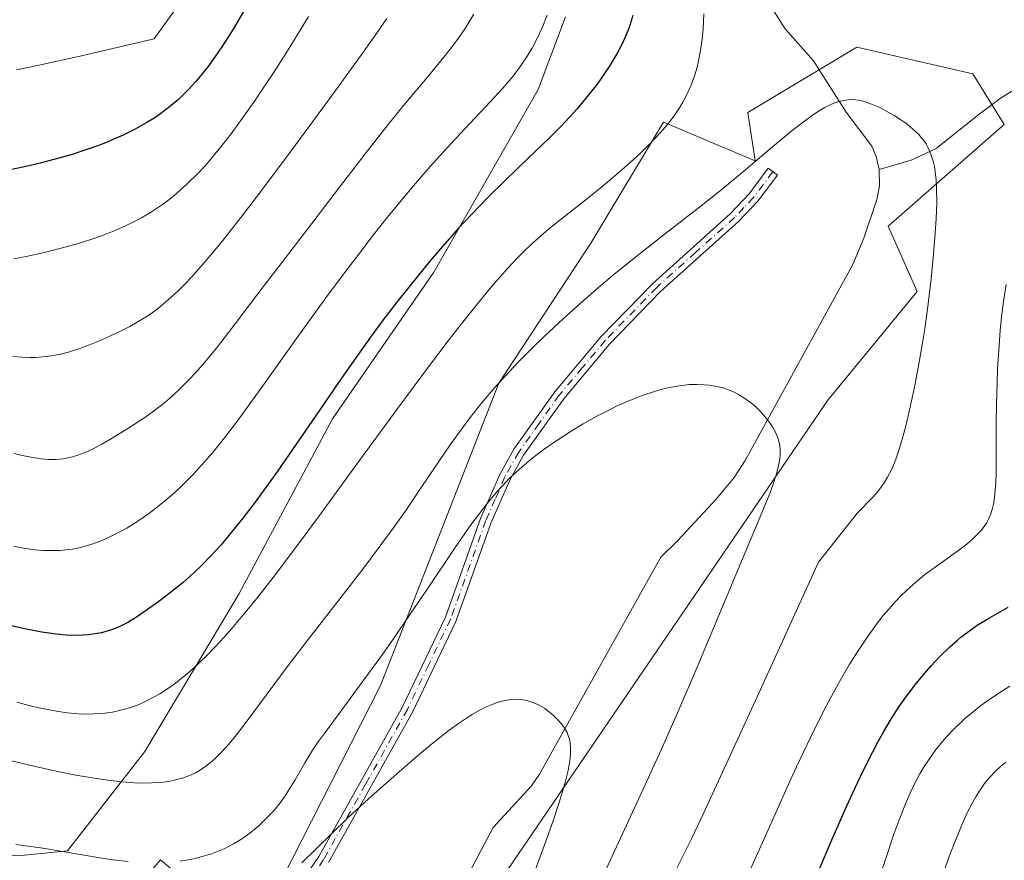
# Model space of a CAD drawing. Units: metres. Extents: x 638657 to 642125, y 4704354 to 4706734.
# Drawn here: x 640979 to 641152, y 4705433 to 4705581 of the extents above; entities that cross this region are included whole.
import ezdxf

# ---------------------------------------------------------------- set-up
doc = ezdxf.new("R2010")
doc.units = ezdxf.units.M
doc.header["$MEASUREMENT"] = 0
doc.linetypes.add('DGN Style 4', pattern=[2.6384748266838614, 1.318413404963828, -0.6592067024819142, 0.001648016756204785, -0.6592067024819142])
for name, color, linetype, lineweight in [('Arbolado forestal CxS', 92, 'Continuous', 0), ('Camino Cxs', 7, 'Continuous', 0), ('Camino eje', 30, 'DGN Style 4', 13), ('Corriente natural lineal', 142, 'Continuous', 13), ('Cultivos herbáceos CxS', 92, 'Continuous', 0), ('Curva de nivel maestra', 30, 'Continuous', 30), ('Curva de nivel normal', 30, 'Continuous', 0)]:
    doc.layers.add(name, color=color, linetype=linetype, lineweight=lineweight)

# ---------------------------------------------------------------- blocks, each defined once
blk = doc.blocks.new('*U6')
at = {"layer": 'Cultivos herbáceos CxS', "color": 92, "linetype": 'Continuous', "lineweight": 0}
blk.add_polyline3d([(640992.0494999997, 4705419.879100001, 781.4260000000068), (641003.5427000001, 4705433.505899999, 786.3858000000037), (641019.7188999997, 4705419.878699999, 780.4548999999971), (641042.2795000002, 4705464.165300001, 784.5102000000044), (641063.1376, 4705517.394300001, 790.5764999999956), (641079.3141000001, 4705542.0931, 793.6413999999932), (641092.0844999999, 4705563.3847, 796.5685999999987), (641108.2596000005, 4705556.570499999, 791.0253999999986), (641106.9826999997, 4705565.0877, 792.7804000000033), (641126.1379000006, 4705576.5843, 791.1895999999979), (641146.5698999995, 4705571.9001, 791.0801999999967), (641152.1030000001, 4705562.957900001, 791.232600000003), (641131.6705, 4705545.073100001, 788.6321999999927), (641136.7783000004, 4705533.574899999, 788.3641999999965), (641121.0290999999, 4705514.4123, 785.8564999999944), (641050.6249000002, 4705411.0931, 776.8494000000064)], dxfattribs=at)

msp = doc.modelspace()

# ---------------------------------------------------------------- linework, layer by layer
at = {"layer": 'Arbolado forestal CxS', "color": 92, "linetype": 'Continuous', "lineweight": 0}
for points in [[(640786.4581000004, 4705607.239900001, 833.0274000000064), (640804.8378999997, 4705580.326500001, 824.5163999999932), (640835.2556999996, 4705554.9561, 815.8120999999956), (640847.6004999997, 4705542.5239, 812.4328999999999), (640862.3044999996, 4705538.4055, 810.3999999999943), (640875.0614999998, 4705536.1505, 808.8987999999954), (640886.1365, 4705523.690099999, 804.3316999999952), (640909.0301000001, 4705493.7007, 797.9431000000042), (640931.8419000005, 4705467.5233, 791.8763000000035), (640952.7197000004, 4705442.572699999, 786.948000000004), (640963.0055000001, 4705437.0847, 785.5858000000007), (640971.3317, 4705434.094500001, 784.4618999999948), (640979.5877, 4705434.280300001, 784.7206000000006), (640987.1957, 4705435.087099999, 785.9171999999963), (641000.7931000004, 4705452.550899999, 793.1665000000066), (641017.3437000001, 4705480.2487, 798.0421000000061), (641033.8252999998, 4705511.1227, 800.0412999999971), (641051.6879000004, 4705536.943299999, 800.2553999999947), (641070.0475000005, 4705569.1303, 804.856899999999), (641074.8504999997, 4705581.9483, 805.1143000000012)], [(641074.8504999997, 4705581.9483, 805.1143000000012), (641070.0475000005, 4705569.1303, 804.856899999999), (641051.6879000004, 4705536.943299999, 800.2553999999947), (641033.8252999998, 4705511.1227, 800.0412999999971), (641017.3437000001, 4705480.2487, 798.0421000000061), (641000.7931000004, 4705452.550899999, 793.1665000000066), (640987.1957, 4705435.087099999, 785.9171999999963), (640979.5877, 4705434.280300001, 784.7206000000006), (640971.3317, 4705434.094500001, 784.4618999999948), (640963.0055000001, 4705437.0847, 785.5858000000007), (640952.7197000004, 4705442.572699999, 786.948000000004), (640931.8419000005, 4705467.5233, 791.8763000000035), (640909.0301000001, 4705493.7007, 797.9431000000042), (640886.1365, 4705523.690099999, 804.3316999999952), (640875.0614999998, 4705536.1505, 808.8987999999954), (640862.3044999996, 4705538.4055, 810.3999999999943), (640847.6004999997, 4705542.5239, 812.4328999999999), (640835.2556999996, 4705554.9561, 815.8120999999956), (640804.8378999997, 4705580.326500001, 824.5163999999932), (640786.4581000004, 4705607.239900001, 833.0274000000064)], [(641074.8504999997, 4705581.9483, 805.1143000000012), (641070.0475000005, 4705569.1303, 804.856899999999), (641051.6879000004, 4705536.943299999, 800.2553999999947), (641033.8252999998, 4705511.1227, 800.0412999999971), (641017.3437000001, 4705480.2487, 798.0421000000061), (641000.7931000004, 4705452.550899999, 793.1665000000066), (640987.1957, 4705435.087099999, 785.9171999999963), (640979.5877, 4705434.280300001, 784.7206000000006), (640971.3317, 4705434.094500001, 784.4618999999948), (640963.0055000001, 4705437.0847, 785.5858000000007), (640952.7197000004, 4705442.572699999, 786.948000000004), (640931.8419000005, 4705467.5233, 791.8763000000035), (640909.0301000001, 4705493.7007, 797.9431000000042), (640886.1365, 4705523.690099999, 804.3316999999952), (640875.0614999998, 4705536.1505, 808.8987999999954), (640862.3044999996, 4705538.4055, 810.3999999999943), (640847.6004999997, 4705542.5239, 812.4328999999999), (640835.2556999996, 4705554.9561, 815.8120999999956), (640804.8378999997, 4705580.326500001, 824.5163999999932), (640786.4581000004, 4705607.239900001, 833.0274000000064)], [(641050.6249000002, 4705411.0931, 776.8494000000064), (641121.0290999999, 4705514.4123, 785.8564999999944), (641136.7783000004, 4705533.574899999, 788.3641999999965), (641131.6705, 4705545.073100001, 788.6321999999927), (641152.1030000001, 4705562.957900001, 791.232600000003), (641146.5698999995, 4705571.9001, 791.0801999999967), (641126.1379000006, 4705576.5843, 791.1895999999979), (641106.9826999997, 4705565.0877, 792.7804000000033), (641108.2596000005, 4705556.570499999, 791.0253999999986), (641092.0844999999, 4705563.3847, 796.5685999999987), (641079.3141000001, 4705542.0931, 793.6413999999932), (641063.1376, 4705517.394300001, 790.5764999999956), (641042.2795000002, 4705464.165300001, 784.5102000000044), (641019.7188999997, 4705419.878699999, 780.4548999999971), (641003.5427000001, 4705433.505899999, 786.3858000000037), (640992.0494999997, 4705419.879100001, 781.4260000000068)], [(641050.6249000002, 4705411.0931, 776.8494000000064), (641121.0290999999, 4705514.4123, 785.8564999999944), (641136.7783000004, 4705533.574899999, 788.3641999999965), (641131.6705, 4705545.073100001, 788.6321999999927), (641152.1030000001, 4705562.957900001, 791.232600000003), (641146.5698999995, 4705571.9001, 791.0801999999967), (641126.1379000006, 4705576.5843, 791.1895999999979), (641106.9826999997, 4705565.0877, 792.7804000000033), (641108.2596000005, 4705556.570499999, 791.0253999999986), (641092.0844999999, 4705563.3847, 796.5685999999987), (641079.3141000001, 4705542.0931, 793.6413999999932), (641063.1376, 4705517.394300001, 790.5764999999956), (641042.2795000002, 4705464.165300001, 784.5102000000044), (641019.7188999997, 4705419.878699999, 780.4548999999971), (641003.5427000001, 4705433.505899999, 786.3858000000037), (640992.0494999997, 4705419.879100001, 781.4260000000068)]]:
    msp.add_polyline3d(points, dxfattribs=at)
at = {"layer": 'Camino Cxs', "color": 7, "linetype": 'Continuous', "lineweight": 0}
msp.add_polyline3d([(641017.1300999997, 4705413.2601, 779.2146999999969), (641031.4200999998, 4705434.0701, 784.5160000000033), (641046.1300999997, 4705460.420100001, 784.3469999999944), (641053.7001, 4705476.2401, 786.6275000000023), (641059.8901000004, 4705493.600099999, 789.7124999999943), (641063.3000999996, 4705501.360099999, 788.6962999999961), (641065.7600999996, 4705505.8201, 789.9005999999936), (641072.9700999996, 4705515.9001, 788.7810000000028), (641081.1300999997, 4705525.630100001, 789.420299999998), (641090.2100999998, 4705534.9801, 789.4213000000018), (641103.9301000005, 4705547.3101, 789.6687999999995), (641107.2001, 4705550.7601, 790.4821999999986), (641110.5500999996, 4705555.2501, 793.3056999999973), (641112.1501000002, 4705554.050100001, 791.2635000000009), (641108.7301000003, 4705549.470100001, 789.6233999999968), (641105.3201000001, 4705545.880100001, 789.0782999999938), (641091.6001000004, 4705533.540100001, 788.1174000000028), (641082.6201, 4705524.290100001, 787.8126000000047), (641074.5500999996, 4705514.6801, 787.5671000000002), (641067.4600999998, 4705504.7501, 787.7140999999974), (641065.1001000004, 4705500.470100001, 787.0040000000009), (641061.7500999998, 4705492.860099999, 786.6747999999934), (641055.5500999996, 4705475.470100001, 784.8279999999941), (641047.9001000002, 4705459.5001, 782.3793000000006), (641033.1201, 4705433.0101, 782.4934999999969)], dxfattribs=at)
msp.add_polyline3d([(641017.1300999997, 4705413.2601, 779.2146999999969), (641031.4200999998, 4705434.0701, 784.5160000000033), (641046.1300999997, 4705460.420100001, 784.3469999999944), (641053.7001, 4705476.2401, 786.6275000000023), (641059.8901000004, 4705493.600099999, 789.7124999999943), (641063.3000999996, 4705501.360099999, 788.6962999999961), (641065.7600999996, 4705505.8201, 789.9005999999936), (641072.9700999996, 4705515.9001, 788.7810000000028), (641081.1300999997, 4705525.630100001, 789.420299999998), (641090.2100999998, 4705534.9801, 789.4213000000018), (641103.9301000005, 4705547.3101, 789.6687999999995), (641107.2001, 4705550.7601, 790.4821999999986), (641110.5500999996, 4705555.2501, 793.3056999999973), (641112.1501000002, 4705554.050100001, 791.2635000000009), (641108.7301000003, 4705549.470100001, 789.6233999999968), (641105.3201000001, 4705545.880100001, 789.0782999999938), (641091.6001000004, 4705533.540100001, 788.1174000000028), (641082.6201, 4705524.290100001, 787.8126000000047), (641074.5500999996, 4705514.6801, 787.5671000000002), (641067.4600999998, 4705504.7501, 787.7140999999974), (641065.1001000004, 4705500.470100001, 787.0040000000009), (641061.7500999998, 4705492.860099999, 786.6747999999934), (641055.5500999996, 4705475.470100001, 784.8279999999941), (641047.9001000002, 4705459.5001, 782.3793000000006), (641033.1201, 4705433.0101, 782.4934999999969)], dxfattribs=at)
at = {"layer": 'Camino eje', "color": 30, "linetype": 'DGN Style 4', "lineweight": 13}
msp.add_polyline3d([(641111.3501000004, 4705554.6501, 792.2553000000045), (641107.9650999998, 4705550.1151, 790.0237000000053), (641106.2600999996, 4705548.3201, 789.5895000000019), (641104.6250999998, 4705546.595100001, 789.3549000000058), (641097.7651000004, 4705540.425100001, 788.5736000000034), (641090.9051000001, 4705534.2601, 788.7151000000014), (641081.8750999998, 4705524.960100001, 788.5939000000071), (641077.8400999998, 4705520.155099999, 787.563599999994), (641073.7600999996, 4705515.290100001, 788.1616999999969), (641070.2150999998, 4705510.325099999, 789.7715999999928), (641066.6101000002, 4705505.2851, 788.8313999999956), (641064.2001, 4705500.915100001, 787.8399000000064), (641062.4951, 4705497.0351, 787.8770999999979), (641060.8201000001, 4705493.2301, 788.2226999999984), (641054.6250999998, 4705475.8551, 785.6772999999957), (641050.8000999996, 4705467.870100001, 784.0896999999969), (641047.0151000004, 4705459.960100001, 783.1852999999975), (641039.6601, 4705446.7851, 782.8567999999942), (641032.2701000003, 4705433.540100001, 783.3628000000026), (641025.1001000004, 4705423.095100001, 782.4263999999966)], dxfattribs=at)
at = {"layer": 'Corriente natural lineal', "color": 142, "linetype": 'Continuous', "lineweight": 13}
for points in [[(641054.8901000004, 4705696.360099999, 814.1655000000028), (641057.6901000004, 4705687.920100001, 812.3007999999973), (641061.1601, 4705679.860099999, 810.8862999999984), (641070.0800999999, 4705662.390100001, 807.3459000000004), (641071.7600999996, 4705658.0601, 806.5516999999965), (641073.2001, 4705653.2501, 806.1018999999943), (641075.4200999998, 4705648.620100001, 805.0476999999955), (641077.9101, 4705644.550100001, 803.700100000002), (641084.6901000004, 4705634.7401, 800.9489999999934), (641096.1101000002, 4705613.870100001, 796.5344999999944), (641105.0000999998, 4705598.4301, 794.0981000000029), (641106.5301000001, 4705595.050100001, 793.7019), (641108.9200999998, 4705588.110099999, 792.8222999999998), (641110.7600999996, 4705584.1501, 792.3543000000063), (641113.5201000003, 4705579.800100001, 791.8996999999946), (641118.5000999998, 4705574.200099999, 791.0697999999975), (641124.2401000002, 4705565.110099999, 790.0859000000055), (641128.7600999996, 4705559.130100001, 789.5893999999971), (641129.5601000005, 4705557.3101, 789.4502000000067), (641130.0601000005, 4705555.0101, 789.3325000000042)], [(641292.3300999999, 4705678.420100001, 811.0354999999981), (641290.6201, 4705675.950099999, 810.7114000000003), (641287.8601000002, 4705673.340100001, 810.1162999999942), (641285.7600999996, 4705672.020099999, 809.8478000000032), (641270.0100999996, 4705664.880100001, 808.7041999999929), (641265.6300999997, 4705662.530099999, 808.0139000000055), (641251.0601000005, 4705652.0801, 805.5442999999942), (641241.5201000003, 4705645.470100001, 804.6511000000029), (641238.8901000004, 4705643.390100001, 804.290399999998), (641235.7600999996, 4705639.690099999, 803.6778999999952), (641224.8701, 4705622.0001, 801.0228000000062), (641218.7100999998, 4705613.420100001, 800.1016999999993), (641212.0401, 4705606.5601, 799.084600000002), (641202.4401000004, 4705598.700099999, 797.5504999999977), (641194.2901, 4705593.090100001, 796.3151999999974), (641183.6901000004, 4705586.6801, 795.3594000000013), (641168.4401000004, 4705578.220100001, 793.6113000000041), (641151.5701000001, 4705567.6601, 791.1325999999973), (641147.9401000004, 4705564.970100001, 790.8647000000057), (641140.1300999997, 4705558.7301, 790.1006999999955), (641135.6901000004, 4705556.6601, 789.6935999999987), (641130.0601000005, 4705555.0101, 789.3325000000042)], [(641130.0601000005, 4705555.0101, 789.3325000000042), (641130.1401000004, 4705552.190099999, 789.1744999999937), (641129.6601, 4705549.7301, 788.9804000000004), (641127.3501000004, 4705542.940099999, 788.2473000000027), (641125.4401000004, 4705538.3301, 787.5929000000033), (641106.4600999998, 4705503.8101, 784.2443000000059), (641104.5201000003, 4705500.8301, 783.9511000000057), (641101.3901000004, 4705496.970100001, 783.5032000000066), (641094.5800999999, 4705489.670100001, 782.553), (641091.6300999997, 4705486.7601, 782.1705999999978), (641070.2801000001, 4705448.5701, 779.4986000000063), (641068.8400999998, 4705446.540100001, 779.3280999999988), (641062.1101000002, 4705439.1601, 778.5276000000014), (641055.3300999999, 4705426.3101, 777.6125000000029), (641048.4101, 4705416.540100001, 777.1962999999961), (641047.0500999996, 4705413.840100001, 777.0265000000073), (641042.6201, 4705406.1601, 776.0748000000021), (641038.3101000005, 4705401.5001, 775.8834000000061), (641034.3800999997, 4705398.4301, 775.7302999999956), (641032.2100999998, 4705397.210100001, 775.6870999999956), (641028.7200999996, 4705395.800100001, 775.6944999999978), (641025.1700999998, 4705394.610099999, 775.6875), (641016.6700999998, 4705392.940099999, 775.9496000000072)]]:
    msp.add_polyline3d(points, dxfattribs=at)
at = {"layer": 'Cultivos herbáceos CxS', "color": 92, "linetype": 'Continuous', "lineweight": 0}
msp.add_polyline3d([(641050.6249000002, 4705411.0931, 776.8494000000064), (641121.0290999999, 4705514.4123, 785.8564999999944), (641136.7783000004, 4705533.574899999, 788.3641999999965), (641131.6705, 4705545.073100001, 788.6321999999927), (641152.1030000001, 4705562.957900001, 791.232600000003), (641146.5698999995, 4705571.9001, 791.0801999999967), (641126.1379000006, 4705576.5843, 791.1895999999979), (641106.9826999997, 4705565.0877, 792.7804000000033), (641108.2596000005, 4705556.570499999, 791.0253999999986), (641092.0844999999, 4705563.3847, 796.5685999999987), (641079.3141000001, 4705542.0931, 793.6413999999932), (641063.1376, 4705517.394300001, 790.5764999999956), (641042.2795000002, 4705464.165300001, 784.5102000000044), (641019.7188999997, 4705419.878699999, 780.4548999999971), (641003.5427000001, 4705433.505899999, 786.3858000000037), (640992.0494999997, 4705419.879100001, 781.4260000000068)], dxfattribs=at)
at = {"layer": 'Curva de nivel maestra', "color": 30, "linetype": 'Continuous', "lineweight": 30, "flags": 128}
for points, elevation in [([(641086.7000000002, 4705582.1601), (641086.4299999997, 4705581.210100001), (641086.04, 4705580.050100001), (641085.4000000004, 4705578.440099999), (641084.6500000004, 4705576.8201), (641083.8799999999, 4705575.380100001), (641082.6399999997, 4705573.350099999), (641081.4699999997, 4705571.5801), (641080.4000000004, 4705570.090100001), (641078.6900000004, 4705567.9001), (641076.8799999999, 4705565.710100001), (641075.5599999997, 4705564.2301), (641073.9699999997, 4705562.550100001), (641071.8700000001, 4705560.440099999), (641068.2400000002, 4705556.960100001), (641064.2199999997, 4705553.110099999), (641061.2800000003, 4705550.200099999), (641058.2999999998, 4705547.110099999), (641056.0899999999, 4705544.7401), (641053.5499999998, 4705541.880100001), (641050.9699999997, 4705538.890100001), (641048.7100000001, 4705536.1601), (641045.5800000001, 4705532.220100001), (641042.9500000002, 4705528.790100001), (641040.8300000001, 4705525.9101), (641037.9400000004, 4705521.890100001), (641035.0199999996, 4705517.720100001), (641030.8399999999, 4705511.610099999), (641026.79, 4705505.720100001), (641024.1799999997, 4705501.960100001), (641021.7400000002, 4705498.550100001), (641020.0300000003, 4705496.2301), (641018.0300000003, 4705493.630100001), (641015.7599999999, 4705490.800100001), (641014.2000000002, 4705488.950099999), (641012.4800000006, 4705487.0701), (641010.8300000001, 4705485.360099999), (641009.4400000004, 4705484.030099999), (641007.5899999999, 4705482.390100001), (641005.7800000003, 4705480.9001), (641003.2599999999, 4705478.970100001), (641000.8700000001, 4705477.2401), (640999.3099999997, 4705476.200099999), (640997.79, 4705475.280099999), (640996.75, 4705474.7401), (640995.8499999996, 4705474.350099999), (640994.9000000004, 4705474.0001), (640993.1299999999, 4705473.450099999), (640990.8700000001, 4705473.100099999), (640989.7800000003, 4705473.020099999), (640988.2199999997, 4705473.0001), (640986.9400000004, 4705473.050100001), (640985.2199999997, 4705473.210100001), (640982.6799999997, 4705473.5701), (640979.9199999999, 4705474.0801), (640977.3099999997, 4705474.6801)], 800.0000000000001), ([(641018.1500000004, 4705582.860099999), (641016.3200000003, 4705579.7301), (641014.4699999997, 4705576.790100001), (641013.1900000004, 4705574.9101), (641011.8899999997, 4705573.140100001), (641010.9100000003, 4705571.880100001), (641009.7300000006, 4705570.4801), (641008.5899999999, 4705569.2301), (641007.7699999996, 4705568.4001), (641006.6900000004, 4705567.390100001), (641005.1299999999, 4705566.0601), (641003.6100000005, 4705564.9101), (641002.54, 4705564.1601), (641001.1299999999, 4705563.290100001), (640999.0999999996, 4705562.1501), (640996.9600000001, 4705561.0801), (640995.3399999999, 4705560.350099999), (640994.1500000004, 4705559.860099999), (640992.8300000001, 4705559.350099999), (640987.8399999999, 4705557.640100001), (640982.3499999996, 4705556.140100001), (640980.1100000005, 4705555.600099999), (640977.3499999996, 4705555.0101)], 825.0000000000001), ([(641117.1600000003, 4705426.190099999), (641121.7599999999, 4705436.9801), (641124.3899999997, 4705443.0001), (641125.8099999997, 4705446.0701), (641127.4400000004, 4705449.4901), (641129, 4705452.610099999), (641129.9600000001, 4705454.450099999), (641130.8799999999, 4705456.090100001), (641132.25, 4705458.390100001), (641133.6100000005, 4705460.4901), (641134.7599999999, 4705462.130100001), (641136.4199999999, 4705464.290100001), (641138.0800000001, 4705466.3201), (641139.2300000006, 4705467.630100001), (641140.6600000003, 4705469.140100001), (641142.54, 4705471.0001), (641143.8499999996, 4705472.190099999), (641144.4699999997, 4705472.710100001), (641147.3200000003, 4705474.800100001), (641149.0800000001, 4705475.870100001), (641152.7699999996, 4705477.960100001)], 800.0000000000001)]:
    msp.add_lwpolyline(points, dxfattribs=dict(at, elevation=elevation))
at = {"layer": 'Curva de nivel normal', "color": 30, "linetype": 'Continuous', "lineweight": 0, "flags": 128}
for points, elevation in [([(641008.8700000001, 4705587.110099999), (641002.4500000002, 4705578.040100001), (640988.8799999999, 4705574.890100001), (640981.8899999997, 4705573.360099999), (640978.1699999999, 4705572.600099999)], 830), ([(641071.6200000001, 4705582.200099999), (641070.7300000006, 4705580.0001), (641069.75, 4705577.880100001), (641068.9600000001, 4705576.380100001), (641067.9299999997, 4705574.6801), (641066.7699999996, 4705572.9901), (641065.6200000001, 4705571.4901), (641063.8099999997, 4705569.350099999), (641061.6699999999, 4705566.9901), (641058.0199999996, 4705563.120100001), (641053.9699999997, 4705558.800100001), (641051.04, 4705555.5601), (641048.1100000005, 4705552.1801), (641045.9600000001, 4705549.630100001), (641043.4800000006, 4705546.5801), (641040.9900000002, 4705543.450099999), (641038.79, 4705540.620100001), (641035.7599999999, 4705536.610099999), (641032.6600000003, 4705532.420100001), (641027.7999999998, 4705525.670100001), (641021.8600000005, 4705517.3301), (641018.5099999999, 4705512.690099999), (641016.7300000006, 4705510.300100001), (641014.79, 4705507.780099999), (641012.9100000003, 4705505.450099999), (641011.3399999999, 4705503.600099999), (641009.2300000006, 4705501.290100001), (641007.5, 4705499.520099999), (641006.1399999997, 4705498.2401), (641004.2800000003, 4705496.630100001), (641002.7199999997, 4705495.380100001), (641001.4299999997, 4705494.420100001), (640999.5300000003, 4705493.120100001), (640997.5999999996, 4705491.9101), (640996.2699999996, 4705491.1501), (640994.75, 4705490.390100001), (640993.3700000001, 4705489.7601), (640992.4400000004, 4705489.390100001), (640991.2800000003, 4705489.0001), (640989.6699999999, 4705488.550100001), (640988.0499999998, 4705488.210100001), (640986.8600000005, 4705488.040100001), (640985.9000000004, 4705487.970100001), (640984.4699999997, 4705487.9301), (640982.8799999999, 4705487.970100001), (640981.4400000004, 4705488.090100001), (640979.4199999999, 4705488.380100001), (640977.7000000002, 4705488.720100001)], 805.0000000000001), ([(641029.5999999996, 4705581.9801), (641026.2999999998, 4705576.600099999), (641023.6699999999, 4705572.4301), (641022, 4705569.870100001), (641019.9900000002, 4705566.9001), (641017.6600000003, 4705563.5801), (641016, 4705561.3301), (641014.1799999997, 4705559.0001), (641012.5499999998, 4705557.0101), (641011.4699999997, 4705555.770099999), (641010.1299999999, 4705554.340100001), (641008.2699999996, 4705552.5001), (641006.3899999997, 4705550.8201), (641005.0199999996, 4705549.710100001), (641003.8799999999, 4705548.870100001), (641002.1500000004, 4705547.720100001), (641000.1900000004, 4705546.540100001), (640998.7199999997, 4705545.7601), (640997.5099999999, 4705545.170100001), (640995.6799999997, 4705544.360099999), (640993.6299999999, 4705543.550100001), (640991.79, 4705542.890100001), (640989.2599999999, 4705542.0801), (640986.7100000001, 4705541.340100001), (640983.1399999997, 4705540.4301), (640979.8700000001, 4705539.710100001), (640977.7199999997, 4705539.3101)], 820), ([(641058.7000000002, 4705582.4101), (641057.9800000006, 4705581.140100001), (641057.29, 4705580.020099999), (641056.1500000004, 4705578.360099999), (641054.7800000003, 4705576.5001), (641053.4299999997, 4705574.790100001), (641050.7999999998, 4705571.610099999), (641046.4000000004, 4705566.340100001), (641043.6200000001, 4705562.940099999), (641040, 4705558.340100001), (641035.0899999999, 4705551.950099999), (641030.1900000004, 4705545.540100001), (641025.5300000003, 4705539.5101), (641021.0199999996, 4705533.590100001), (641016.7100000001, 4705527.880100001), (641013.5899999999, 4705523.8301), (641011.6600000003, 4705521.460100001), (641009.8200000003, 4705519.340100001), (641008.5, 4705517.920100001), (641007.0300000003, 4705516.450099999), (641005.5700000003, 4705515.090100001), (641004.29, 4705514.0101), (641002.4900000002, 4705512.600099999), (641000.6100000005, 4705511.270099999), (640997.7999999998, 4705509.4301), (640995.0099999999, 4705507.720100001), (640993.2100000001, 4705506.690099999), (640991.5499999998, 4705505.8201), (640990.4000000004, 4705505.280099999), (640989.1500000004, 4705504.800100001), (640988.04, 4705504.450099999), (640987.2999999998, 4705504.270099999), (640986.3899999997, 4705504.120100001), (640985.1100000005, 4705504.0001), (640983.7999999998, 4705504.0001), (640982.5800000001, 4705504.110099999), (640980.7999999998, 4705504.370100001), (640979.1900000004, 4705504.690099999), (640977.7800000003, 4705505.030099999)], 810.0000000000001), ([(641099.2300000006, 4705582.440099999), (641099.0800000001, 4705579.8301), (641098.8899999997, 4705577.9801), (641098.6100000005, 4705575.970100001), (641098.29, 4705574.200099999), (641098.0199999996, 4705573.0601), (641097.6200000001, 4705571.690099999), (641096.9600000001, 4705569.860099999), (641096.1799999997, 4705568.110099999), (641095.54, 4705566.870100001), (641094.9500000002, 4705565.9001), (641093.9600000001, 4705564.470100001), (641092.7699999996, 4705562.920100001), (641091.5899999999, 4705561.540100001), (641089.8099999997, 4705559.6501), (641088.1900000004, 4705558.050100001), (641086.7800000003, 4705556.7501), (641084.7699999996, 4705554.960100001), (641082.6699999999, 4705553.1601), (641079.3300000001, 4705550.4301), (641072.2199999997, 4705544.800100001), (641070.5, 4705543.360099999), (641068.8600000005, 4705541.9001), (641067.6500000004, 4705540.7401), (641066.1299999999, 4705539.1801), (641064.2300000006, 4705537.130100001), (641062.7599999999, 4705535.4801), (641060.8399999999, 4705533.200099999), (641058.4000000004, 4705530.2301), (641056.5199999996, 4705527.860099999), (641054.2000000002, 4705524.870100001), (641051.0999999996, 4705520.770099999), (641045.3399999999, 4705513.0001), (641037.3200000003, 4705502.020099999), (641031.3899999997, 4705493.890100001), (641027.6799999997, 4705488.880100001), (641023.3700000001, 4705483.200099999), (641020.4400000004, 4705479.460100001), (641017.8499999996, 4705476.300100001), (641016.0999999996, 4705474.2401), (641014.0999999996, 4705472.0101), (641011.8600000005, 4705469.6601), (641010.3099999997, 4705468.130100001), (641008.6399999997, 4705466.610099999), (641007.1500000004, 4705465.350099999), (641006.1699999999, 4705464.5801), (641004.9500000002, 4705463.720100001), (641003.4100000003, 4705462.720100001), (641002.3399999999, 4705462.100099999), (641000.6900000004, 4705461.2601), (640999.6399999997, 4705460.790100001), (640998.0700000003, 4705460.2501), (640996.3300000001, 4705459.7501), (640995.0999999996, 4705459.5001), (640993.7300000006, 4705459.3101), (640991.79, 4705459.170100001), (640989.7999999998, 4705459.1601), (640988.3200000003, 4705459.2401), (640987.0899999999, 4705459.370100001), (640985.2100000001, 4705459.6601), (640983.0599999997, 4705460.0601), (640981.0700000003, 4705460.5101), (640978.2300000006, 4705461.2401)], 795), ([(641043.4199999999, 4705581.640100001), (641041.29, 4705578.550100001), (641038.7100000001, 4705574.9101), (641033.7999999998, 4705568.140100001), (641026.5599999997, 4705558.3201), (641020.9800000006, 4705550.870100001), (641017.6799999997, 4705546.5801), (641014.7400000002, 4705542.840100001), (641012.7599999999, 4705540.4101), (641010.7100000001, 4705538.0001), (641008.9800000006, 4705536.0601), (641007.8799999999, 4705534.890100001), (641006.5899999999, 4705533.620100001), (641004.8799999999, 4705532.0601), (641003.2300000006, 4705530.700099999), (641002.0599999997, 4705529.8201), (641001.1200000001, 4705529.1801), (640999.7199999997, 4705528.3101), (640998.1399999997, 4705527.4101), (640996.7199999997, 4705526.6801), (640994.6200000001, 4705525.670100001), (640992.5, 4705524.7301), (640991.0599999997, 4705524.1501), (640989.3499999996, 4705523.530099999), (640987.3600000005, 4705522.9001), (640985.9500000002, 4705522.540100001), (640984.3499999996, 4705522.2401), (640982.75, 4705522.040100001), (640981.5800000001, 4705521.960100001), (640980.6200000001, 4705521.940099999), (640979.1600000003, 4705521.9901), (640977.5199999996, 4705522.110099999)], 815), ([(641094.4000000004, 4705431.920100001), (641097.0700000003, 4705437.3201), (641099.0099999999, 4705441.4001), (641108.2999999998, 4705461.5601), (641119.4100000003, 4705485.890100001), (641126.2400000002, 4705494.610099999), (641128.8899999997, 4705497.270099999), (641129.8799999999, 4705498.4101), (641130.5, 4705499.210100001), (641130.9500000002, 4705499.840100001), (641131.5700000003, 4705500.860099999), (641132.29, 4705502.2601), (641132.7800000003, 4705503.380100001), (641133.1399999997, 4705504.360099999), (641133.6600000003, 4705505.970100001), (641134.2400000002, 4705507.940099999), (641134.7599999999, 4705509.9101), (641135.5300000003, 4705513.170100001), (641136.4100000003, 4705517.3201), (641137.1900000004, 4705521.460100001), (641137.6600000003, 4705524.190099999), (641138.0899999999, 4705526.9801), (641138.6900000004, 4705531.380100001), (641139.2300000006, 4705535.8101), (641139.5999999996, 4705539.4801), (641139.9600000001, 4705543.850099999), (641140.1200000001, 4705546.4301), (641140.2100000001, 4705549.1801), (641140.2000000002, 4705551.640100001), (641140.1299999999, 4705553.1601), (641140.0099999999, 4705554.2401), (641139.8099999997, 4705555.540100001), (641139.5899999999, 4705556.530099999), (641139.2000000002, 4705557.7401), (641138.7300000006, 4705558.8301), (641138.3399999999, 4705559.540100001), (641138, 4705560.050100001), (641137.5, 4705560.6801), (641137.04, 4705561.200099999), (641136.3499999996, 4705561.870100001), (641135.6100000005, 4705562.520099999), (641134.9299999997, 4705563.050100001), (641133.8799999999, 4705563.780099999), (641132.7100000001, 4705564.550100001), (641131.6699999999, 4705565.1601), (641130.1699999999, 4705565.9301), (641128.7400000002, 4705566.5701), (641127.7999999998, 4705566.9001), (641126.8099999997, 4705567.1601), (641125.9500000002, 4705567.300100001), (641125.3799999999, 4705567.340100001), (641124.6900000004, 4705567.3201), (641123.75, 4705567.190099999), (641122.79, 4705566.950099999), (641122.0800000001, 4705566.700099999), (641121.4699999997, 4705566.4301), (641120.5199999996, 4705565.940099999), (641119.4000000004, 4705565.290100001), (641118.3099999997, 4705564.5701), (641116.6699999999, 4705563.390100001), (641114.7699999996, 4705561.9001), (641111.3200000003, 4705559.040100001), (641106.2599999999, 4705554.7601), (641102.1500000004, 4705551.360099999), (641098.7199999997, 4705548.640100001), (641092.4400000004, 4705543.770099999), (641086.9500000002, 4705539.450099999), (641083.3700000001, 4705536.540100001), (641079.8600000005, 4705533.5801), (641077.3600000005, 4705531.4101), (641074.4299999997, 4705528.770099999), (641071.1399999997, 4705525.700099999), (641068.9000000004, 4705523.520099999), (641066.5099999999, 4705521.100099999), (641064.2699999996, 4705518.720100001), (641062.4299999997, 4705516.6501), (641060.0199999996, 4705513.8101), (641058.0899999999, 4705511.380100001), (641056.5899999999, 4705509.370100001), (641054.5700000003, 4705506.5601), (641052.5499999998, 4705503.620100001), (641049.5800000001, 4705499.220100001), (641046.5999999996, 4705494.840100001), (641044.6699999999, 4705492.090100001), (641042.7100000001, 4705489.390100001), (641039.3300000001, 4705484.9101), (641034.6900000004, 4705478.9001), (641030.1600000003, 4705473.0701), (641026.04, 4705467.700099999), (641022.1600000003, 4705462.4801), (641018.6500000004, 4705457.7401), (641016.6900000004, 4705455.190099999), (641015.5800000001, 4705453.840100001), (641014.2999999998, 4705452.450099999), (641013.1200000001, 4705451.290100001), (641012.3099999997, 4705450.590100001), (641011.3499999996, 4705449.860099999), (641010.3899999997, 4705449.220100001), (641009.6799999997, 4705448.8201), (641008.8300000001, 4705448.4101), (641008.1799999997, 4705448.140100001), (641007.4299999997, 4705447.870100001), (641006.6799999997, 4705447.6601), (641005.2300000006, 4705447.340100001), (641004.0999999996, 4705447.1501), (641001.9600000001, 4705447.020099999), (641000.3300000001, 4705447.0001), (640998.9500000002, 4705447.050100001), (640996.7699999996, 4705447.220100001), (640994.2699999996, 4705447.5001), (640991.9400000004, 4705447.840100001), (640988.6299999999, 4705448.4101), (640985.1600000003, 4705449.100099999), (640980.5, 4705450.130100001), (640976.8700000001, 4705451.0101)], 790), ([(641107.4100000003, 4705431.8301), (641109.79, 4705437.0601), (641112.2800000003, 4705442.670100001), (641113.8899999997, 4705446.280099999), (641115.5199999996, 4705449.860099999), (641117.9800000006, 4705455.040100001), (641120.3499999996, 4705459.780099999), (641121.9699999997, 4705462.850099999), (641123.2100000001, 4705465.0601), (641124.7999999998, 4705467.790100001), (641126.1200000001, 4705469.920100001), (641127.8799999999, 4705472.5601), (641129.6100000005, 4705474.970100001), (641130.8099999997, 4705476.520099999), (641131.7599999999, 4705477.640100001), (641133, 4705479.020099999), (641134.04, 4705480.090100001), (641135.4800000006, 4705481.450099999), (641136.9199999999, 4705482.710100001), (641138.1399999997, 4705483.700099999), (641139.9100000003, 4705485.020099999), (641141.9900000002, 4705486.5001), (641144.1399999997, 4705488.050100001), (641145.4900000002, 4705489.0801), (641146.6299999999, 4705490.050100001), (641147.3499999996, 4705490.7401), (641148.0700000003, 4705491.550100001), (641148.6900000004, 4705492.370100001), (641149.0300000003, 4705492.9001), (641149.3200000003, 4705493.470100001), (641149.7100000001, 4705494.390100001), (641150.0300000003, 4705495.4001), (641150.25, 4705496.360099999), (641150.4699999997, 4705497.9301), (641150.6200000001, 4705499.840100001), (641150.6799999997, 4705501.7401), (641150.7000000002, 4705505.1801), (641150.7000000002, 4705510.050100001), (641150.7400000002, 4705513.7501), (641150.8399999999, 4705517.420100001), (641150.9400000004, 4705520.050100001), (641151.1299999999, 4705523.1501), (641151.4100000003, 4705526.670100001), (641151.6399999997, 4705529.0801), (641151.9900000002, 4705531.800100001), (641152.4600000001, 4705534.790100001)], 795), ([(641081.9900000002, 4705431.850099999), (641088.4800000006, 4705445.780099999), (641091.75, 4705452.9801), (641094.8099999997, 4705459.9001), (641097.8499999996, 4705466.970100001), (641101.6799999997, 4705476.120100001), (641106.0199999996, 4705486.460100001), (641109.4299999997, 4705494.590100001), (641110.9299999997, 4705498.300100001), (641111.54, 4705499.9901), (641112.0700000003, 4705501.670100001), (641112.4400000004, 4705503.1501), (641112.5999999996, 4705504.110099999), (641112.6600000003, 4705504.8201), (641112.6399999997, 4705505.800100001), (641112.5099999999, 4705506.8101), (641112.3200000003, 4705507.530099999), (641112.1200000001, 4705508.0801), (641111.7400000002, 4705508.9001), (641111.29, 4705509.710100001), (641110.9299999997, 4705510.2601), (641110.4299999997, 4705510.950099999), (641109.6699999999, 4705511.880100001), (641108.9000000004, 4705512.710100001), (641108.3399999999, 4705513.2501), (641107.5800000001, 4705513.9001), (641106.4400000004, 4705514.7301), (641105.3200000003, 4705515.420100001), (641104.5199999996, 4705515.8301), (641103.54, 4705516.2401), (641102.5300000003, 4705516.5701), (641101.7699999996, 4705516.770099999), (641100.8600000005, 4705516.960100001), (641100.1600000003, 4705517.0601), (641099.2599999999, 4705517.140100001), (641097.9600000001, 4705517.190099999), (641096.6500000004, 4705517.1601), (641095.79, 4705517.090100001), (641094.8899999997, 4705516.970100001), (641093.4400000004, 4705516.710100001), (641091.9000000004, 4705516.360099999), (641090.5099999999, 4705515.970100001), (641088.3499999996, 4705515.2401), (641085.9000000004, 4705514.270099999), (641084.0700000003, 4705513.470100001), (641082.5899999999, 4705512.7401), (641080.3799999999, 4705511.590100001), (641077.9699999997, 4705510.2501), (641075.8799999999, 4705508.9801), (641073.1299999999, 4705507.200099999), (641071.1200000001, 4705505.800100001), (641069.9299999997, 4705504.920100001), (641068.54, 4705503.8101), (641066.7100000001, 4705502.2401), (641064.9600000001, 4705500.600099999), (641063.7400000002, 4705499.340100001), (641062.7599999999, 4705498.2601), (641061.3099999997, 4705496.530099999), (641059.6900000004, 4705494.4801), (641058.2100000001, 4705492.460100001), (641055.4400000004, 4705488.470100001), (641050.54, 4705481.200099999), (641046.6399999997, 4705475.4301), (641044.3899999997, 4705472.1601), (641042.2599999999, 4705469.140100001), (641038.9000000004, 4705464.520099999), (641034.9800000006, 4705459.2601), (641032.5099999999, 4705455.9301), (641031.3200000003, 4705454.2501), (641030.3300000001, 4705452.770099999), (641028.9000000004, 4705450.4301), (641027.2300000006, 4705447.540100001), (641026.1699999999, 4705445.780099999), (641025.4900000002, 4705444.7401), (641024.6100000005, 4705443.540100001), (641023.7199999997, 4705442.4301), (641023.0700000003, 4705441.670100001), (641022.1799999997, 4705440.7301), (641020.8600000005, 4705439.4801), (641019.5700000003, 4705438.390100001), (641018.6500000004, 4705437.700099999), (641017.5300000003, 4705436.960100001), (641016.4000000004, 4705436.280099999), (641015.6600000003, 4705435.870100001), (641014.8899999997, 4705435.5001), (641013.7199999997, 4705434.9901), (641012.5499999998, 4705434.5601), (641010.8600000005, 4705434.040100001), (641009.4199999999, 4705433.6801), (641008.4100000003, 4705433.4801), (641006.9900000002, 4705433.270099999)], 785), ([(641129.6100000005, 4705428.880100001), (641131.1799999997, 4705433.530099999), (641132.6900000004, 4705437.9801), (641133.7000000002, 4705440.790100001), (641134.7000000002, 4705443.350099999), (641135.4600000001, 4705445.110099999), (641136.3799999999, 4705446.9901), (641137.2599999999, 4705448.6501), (641137.8899999997, 4705449.7301), (641138.7400000002, 4705451.030099999), (641139.9600000001, 4705452.7401), (641141.1600000003, 4705454.2401), (641142.0199999996, 4705455.220100001), (641143.1500000004, 4705456.4101), (641144.5099999999, 4705457.7301), (641145.1200000001, 4705458.280099999), (641146.6200000001, 4705459.540100001), (641148, 4705460.630100001), (641149.1699999999, 4705461.4901), (641151, 4705462.7301), (641153.1100000005, 4705464.0601)], 805.0000000000001), ([(641068.0300000003, 4705427.700099999), (641070.8600000005, 4705435.3101), (641072.6600000003, 4705440.350099999), (641073.6299999999, 4705443.200099999), (641074.4000000004, 4705445.700099999), (641074.8600000005, 4705447.340100001), (641075.2699999996, 4705449.0001), (641075.5499999998, 4705450.4901), (641075.6900000004, 4705451.470100001), (641075.75, 4705452.190099999), (641075.75, 4705453.1501), (641075.6699999999, 4705454.100099999), (641075.5499999998, 4705454.7401), (641075.4000000004, 4705455.220100001), (641075.1200000001, 4705455.890100001), (641074.7400000002, 4705456.590100001), (641074.3099999997, 4705457.210100001), (641073.5700000003, 4705458.0801), (641072.7100000001, 4705458.940099999), (641072.04, 4705459.5001), (641071.2000000002, 4705460.100099999), (641070.3899999997, 4705460.600099999), (641069.7999999998, 4705460.9001), (641069.0999999996, 4705461.190099999), (641068.3799999999, 4705461.4301), (641067.7800000003, 4705461.5701), (641066.8399999999, 4705461.710100001), (641066.0800000001, 4705461.7501), (641065.1699999999, 4705461.690099999), (641064.2300000006, 4705461.5601), (641063.6200000001, 4705461.420100001), (641062.9699999997, 4705461.2301), (641061.9199999999, 4705460.840100001), (641060.79, 4705460.350099999), (641059.75, 4705459.8101), (641058.4400000004, 4705459.0701), (641057.7999999998, 4705458.670100001), (641056.1799999997, 4705457.590100001), (641054.3899999997, 4705456.290100001), (641051.8399999999, 4705454.3101), (641049.2100000001, 4705452.140100001), (641045.1299999999, 4705448.620100001), (641040.1699999999, 4705444.200099999), (641036.6100000005, 4705440.920100001), (641033.6900000004, 4705438.120100001), (641028.4199999999, 4705432.960100001)], 780), ([(641136.8499999996, 4705418.520099999), (641142.5999999996, 4705434.520099999), (641144.6399999997, 4705439.620100001), (641145.6600000003, 4705441.850099999), (641146.5599999997, 4705443.610099999), (641147.1799999997, 4705444.700099999), (641147.9100000003, 4705445.850099999), (641148.6500000004, 4705446.9001), (641149.1500000004, 4705447.540100001), (641149.6699999999, 4705448.140100001), (641150.5300000003, 4705449.040100001), (641151.4699999997, 4705449.920100001), (641152.3700000001, 4705450.6601)], 810.0000000000001), ([(640997.8499999996, 4705433.190099999), (640995.1399999997, 4705433.4801), (640993.1900000004, 4705433.7501), (640982.8300000001, 4705435.540100001), (640978.0999999996, 4705436.1801)], 785)]:
    msp.add_lwpolyline(points, dxfattribs=dict(at, elevation=elevation))

# ---------------------------------------------------------------- block references
at = {"layer": 'Cultivos herbáceos CxS', "color": 92, "linetype": 'Continuous', "lineweight": 0}
msp.add_blockref('*U6', (0, 0), dxfattribs=at)

doc.saveas('drawing.dxf')
